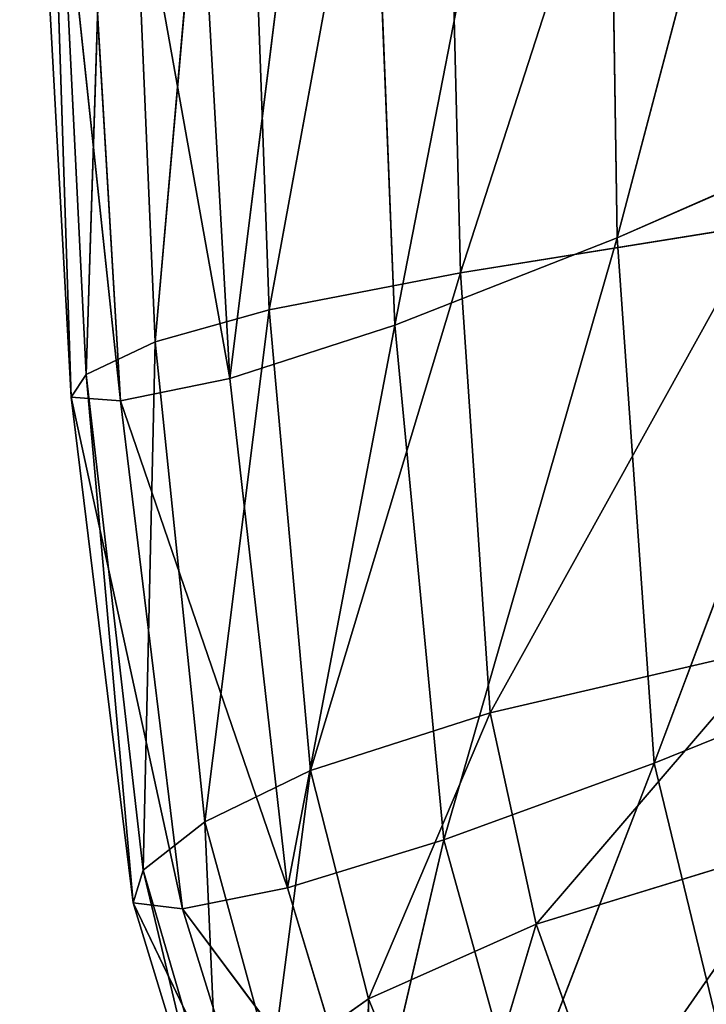
# Model space of a CAD drawing. Extents: x -0.23 to 0.23, y -0.273 to 0.342.
# Drawn here: x -0.226 to -0.222, y -0.265 to -0.258 of the extents above; entities that cross this region are included whole.
import ezdxf

# ---------------------------------------------------------------- set-up
doc = ezdxf.new("R2010")
doc.units = 0
doc.header["$LTSCALE"] = 0.0254
doc.layers.get('0').update_dxf_attribs({"color": 13, "linetype": 'CONTINUOUS'})

# ---------------------------------------------------------------- blocks, each defined once
blk = doc.blocks.new('DEFAULT')
at = {"color": 0}
for p, q in [((-0.2225849, -0.2598731, 0.417063), (-0.2206894, -0.2526846, 0.4230495)), ((-0.2225849, -0.2598731, 0.417063), (-0.2206894, -0.2526846, 0.4230495)), ((-0.2240147, -0.260434, 0.4118349), (-0.2226812, -0.2535865, 0.4176916)), ((-0.2240147, -0.260434, 0.4118349), (-0.2226812, -0.2535865, 0.4176916)), ((-0.2226812, -0.2535865, 0.4176916), (-0.2225849, -0.2598731, 0.417063)), ((-0.2226812, -0.2535865, 0.4176916), (-0.2225849, -0.2598731, 0.417063)), ((-0.2216851, -0.2541908, 0.3698443), (-0.223593, -0.2600964, 0.3733009)), ((-0.2216851, -0.2541908, 0.3698443), (-0.223593, -0.2600964, 0.3733009)), ((-0.2250767, -0.2607776, 0.4063069), (-0.2242629, -0.2542409, 0.4121221)), ((-0.2250767, -0.2607776, 0.4063069), (-0.2242629, -0.2542409, 0.4121221)), ((-0.2242629, -0.2542409, 0.4121221), (-0.2240147, -0.260434, 0.4118349)), ((-0.2242629, -0.2542409, 0.4121221), (-0.2240147, -0.260434, 0.4118349)), ((-0.2237336, -0.2543979, 0.3732736), (-0.2248221, -0.260336, 0.3774808)), ((-0.2237336, -0.2543979, 0.3732736), (-0.2248221, -0.260336, 0.3774808)), ((-0.2237336, -0.2543979, 0.3732736), (-0.223593, -0.2600964, 0.3733009)), ((-0.2237336, -0.2543979, 0.3732736), (-0.223593, -0.2600964, 0.3733009)), ((-0.2250303, -0.2545355, 0.3774601), (-0.2255553, -0.260542, 0.3824404)), ((-0.2250303, -0.2545355, 0.3774601), (-0.2255553, -0.260542, 0.3824404)), ((-0.2248221, -0.260336, 0.3774808), (-0.2250303, -0.2545355, 0.3774601)), ((-0.2248221, -0.260336, 0.3774808), (-0.2250303, -0.2545355, 0.3774601)), ((-0.2258068, -0.2546455, 0.3824117), (-0.2260003, -0.2607508, 0.3881733)), ((-0.2258068, -0.2546455, 0.3824117), (-0.2260003, -0.2607508, 0.3881733)), ((-0.2255553, -0.260542, 0.3824404), (-0.2258068, -0.2546455, 0.3824117)), ((-0.2255553, -0.260542, 0.3824404), (-0.2258068, -0.2546455, 0.3824117)), ((-0.2254201, -0.254655, 0.4063408), (-0.2250767, -0.2607776, 0.4063069)), ((-0.2254201, -0.254655, 0.4063408), (-0.2250767, -0.2607776, 0.4063069)), ((-0.2260003, -0.2607508, 0.3881733), (-0.2262946, -0.2547696, 0.3881365)), ((-0.2262946, -0.2547696, 0.3881365), (-0.2260953, -0.260898, 0.3942888)), ((-0.2262946, -0.2547696, 0.3881365), (-0.2260953, -0.260898, 0.3942888)), ((-0.2260003, -0.2607508, 0.3881733), (-0.2262946, -0.2547696, 0.3881365)), ((-0.2257788, -0.2609197, 0.4003957), (-0.2261387, -0.2548361, 0.4003474)), ((-0.2261387, -0.2548361, 0.4003474), (-0.2250767, -0.2607776, 0.4063069)), ((-0.2261387, -0.2548361, 0.4003474), (-0.2250767, -0.2607776, 0.4063069)), ((-0.2257788, -0.2609197, 0.4003957), (-0.2261387, -0.2548361, 0.4003474)), ((-0.2260953, -0.260898, 0.3942888), (-0.2264273, -0.2548519, 0.394245)), ((-0.2264273, -0.2548519, 0.394245), (-0.2257788, -0.2609197, 0.4003957)), ((-0.2264273, -0.2548519, 0.394245), (-0.2257788, -0.2609197, 0.4003957)), ((-0.2260953, -0.260898, 0.3942888), (-0.2264273, -0.2548519, 0.394245)), ((-0.2225849, -0.2598731, 0.417063), (-0.2207791, -0.2590795, 0.4220749)), ((-0.2225849, -0.2598731, 0.417063), (-0.2207791, -0.2590795, 0.4220749)), ((-0.2207791, -0.2590795, 0.4220749), (-0.2223476, -0.2632515, 0.4166848)), ((-0.2207791, -0.2590795, 0.4220749), (-0.2223476, -0.2632515, 0.4166848)), ((-0.223593, -0.2600964, 0.3733009), (-0.2216608, -0.2597869, 0.369907)), ((-0.223593, -0.2600964, 0.3733009), (-0.2216608, -0.2597869, 0.369907)), ((-0.2234017, -0.2629282, 0.3733517), (-0.2216608, -0.2597869, 0.369907)), ((-0.2234017, -0.2629282, 0.3733517), (-0.2216608, -0.2597869, 0.369907)), ((-0.2225849, -0.2598731, 0.417063), (-0.2240147, -0.260434, 0.4118349)), ((-0.2225849, -0.2598731, 0.417063), (-0.2240147, -0.260434, 0.4118349)), ((-0.2236994, -0.263745, 0.4116713), (-0.2225849, -0.2598731, 0.417063)), ((-0.2236994, -0.263745, 0.4116713), (-0.2225849, -0.2598731, 0.417063)), ((-0.2225849, -0.2598731, 0.417063), (-0.2223476, -0.2632515, 0.4166848)), ((-0.2225849, -0.2598731, 0.417063), (-0.2223476, -0.2632515, 0.4166848)), ((-0.223593, -0.2600964, 0.3733009), (-0.2248221, -0.260336, 0.3774808)), ((-0.223593, -0.2600964, 0.3733009), (-0.2248221, -0.260336, 0.3774808)), ((-0.2245577, -0.263298, 0.3775288), (-0.223593, -0.2600964, 0.3733009)), ((-0.2245577, -0.263298, 0.3775288), (-0.223593, -0.2600964, 0.3733009)), ((-0.2234017, -0.2629282, 0.3733517), (-0.223593, -0.2600964, 0.3733009)), ((-0.2234017, -0.2629282, 0.3733517), (-0.223593, -0.2600964, 0.3733009)), ((-0.2248221, -0.260336, 0.3774808), (-0.2255553, -0.260542, 0.3824404)), ((-0.2248221, -0.260336, 0.3774808), (-0.2255553, -0.260542, 0.3824404)), ((-0.2252371, -0.2636295, 0.3824978), (-0.2248221, -0.260336, 0.3774808)), ((-0.2252371, -0.2636295, 0.3824978), (-0.2248221, -0.260336, 0.3774808)), ((-0.2248221, -0.260336, 0.3774808), (-0.2245577, -0.263298, 0.3775288)), ((-0.2248221, -0.260336, 0.3774808), (-0.2245577, -0.263298, 0.3775288)), ((-0.2240147, -0.260434, 0.4118349), (-0.2250767, -0.2607776, 0.4063069)), ((-0.2240147, -0.260434, 0.4118349), (-0.2250767, -0.2607776, 0.4063069)), ((-0.2247048, -0.2640528, 0.4062958), (-0.2240147, -0.260434, 0.4118349)), ((-0.2247048, -0.2640528, 0.4062958), (-0.2240147, -0.260434, 0.4118349)), ((-0.2240147, -0.260434, 0.4118349), (-0.2236994, -0.263745, 0.4116713)), ((-0.2240147, -0.260434, 0.4118349), (-0.2236994, -0.263745, 0.4116713)), ((-0.2255553, -0.260542, 0.3824404), (-0.2260003, -0.2607508, 0.3881733)), ((-0.2255553, -0.260542, 0.3824404), (-0.2260003, -0.2607508, 0.3881733)), ((-0.225634, -0.2639394, 0.3882298), (-0.2255553, -0.260542, 0.3824404)), ((-0.225634, -0.2639394, 0.3882298), (-0.2255553, -0.260542, 0.3824404)), ((-0.2252371, -0.2636295, 0.3824978), (-0.2255553, -0.260542, 0.3824404)), ((-0.2252371, -0.2636295, 0.3824978), (-0.2255553, -0.260542, 0.3824404)), ((-0.2260003, -0.2607508, 0.3881733), (-0.2260953, -0.260898, 0.3942888)), ((-0.2260003, -0.2607508, 0.3881733), (-0.2260953, -0.260898, 0.3942888)), ((-0.2260003, -0.2607508, 0.3881733), (-0.225634, -0.2639394, 0.3882298)), ((-0.2256983, -0.2641513, 0.394339), (-0.2260003, -0.2607508, 0.3881733)), ((-0.2256983, -0.2641513, 0.394339), (-0.2260003, -0.2607508, 0.3881733)), ((-0.2260003, -0.2607508, 0.3881733), (-0.225634, -0.2639394, 0.3882298)), ((-0.2250767, -0.2607776, 0.4063069), (-0.2257788, -0.2609197, 0.4003957)), ((-0.2250767, -0.2607776, 0.4063069), (-0.2257788, -0.2609197, 0.4003957)), ((-0.2247048, -0.2640528, 0.4062958), (-0.2250767, -0.2607776, 0.4063069)), ((-0.2247048, -0.2640528, 0.4062958), (-0.2250767, -0.2607776, 0.4063069)), ((-0.2260953, -0.260898, 0.3942888), (-0.2256983, -0.2641513, 0.394339)), ((-0.2253798, -0.2641887, 0.4004397), (-0.2260953, -0.260898, 0.3942888)), ((-0.2257788, -0.2609197, 0.4003957), (-0.2260953, -0.260898, 0.3942888)), ((-0.2253798, -0.2641887, 0.4004397), (-0.2260953, -0.260898, 0.3942888)), ((-0.2260953, -0.260898, 0.3942888), (-0.2256983, -0.2641513, 0.394339)), ((-0.2257788, -0.2609197, 0.4003957), (-0.2260953, -0.260898, 0.3942888)), ((-0.2257788, -0.2609197, 0.4003957), (-0.2253798, -0.2641887, 0.4004397)), ((-0.2247048, -0.2640528, 0.4062958), (-0.2257788, -0.2609197, 0.4003957)), ((-0.2247048, -0.2640528, 0.4062958), (-0.2257788, -0.2609197, 0.4003957)), ((-0.2257788, -0.2609197, 0.4003957), (-0.2253798, -0.2641887, 0.4004397)), ((-0.2215749, -0.2625034, 0.3699952), (-0.2234017, -0.2629282, 0.3733517)), ((-0.2215749, -0.2625034, 0.3699952), (-0.2234017, -0.2629282, 0.3733517)), ((-0.2231051, -0.2642876, 0.3734234), (-0.2215749, -0.2625034, 0.3699952)), ((-0.2231051, -0.2642876, 0.3734234), (-0.2215749, -0.2625034, 0.3699952)), ((-0.2223476, -0.2632515, 0.4166848), (-0.2206335, -0.2625581, 0.4214548)), ((-0.2223476, -0.2632515, 0.4166848), (-0.2206335, -0.2625581, 0.4214548)), ((-0.2234017, -0.2629282, 0.3733517), (-0.2245577, -0.263298, 0.3775288)), ((-0.2234017, -0.2629282, 0.3733517), (-0.2245577, -0.263298, 0.3775288)), ((-0.2241836, -0.2647685, 0.3775915), (-0.2234017, -0.2629282, 0.3733517)), ((-0.2241836, -0.2647685, 0.3775915), (-0.2234017, -0.2629282, 0.3733517)), ((-0.2231051, -0.2642876, 0.3734234), (-0.2234017, -0.2629282, 0.3733517)), ((-0.2231051, -0.2642876, 0.3734234), (-0.2234017, -0.2629282, 0.3733517)), ((-0.2223476, -0.2632515, 0.4166848), (-0.2236994, -0.263745, 0.4116713)), ((-0.2223476, -0.2632515, 0.4166848), (-0.2236994, -0.263745, 0.4116713)), ((-0.2232133, -0.2655006, 0.4115518), (-0.2223476, -0.2632515, 0.4166848)), ((-0.2232133, -0.2655006, 0.4115518), (-0.2223476, -0.2632515, 0.4166848)), ((-0.2223476, -0.2632515, 0.4166848), (-0.2219141, -0.2650425, 0.4164236)), ((-0.2223476, -0.2632515, 0.4166848), (-0.2219141, -0.2650425, 0.4164236)), ((-0.2245577, -0.263298, 0.3775288), (-0.2252371, -0.2636295, 0.3824978)), ((-0.2245577, -0.263298, 0.3775288), (-0.2252371, -0.2636295, 0.3824978)), ((-0.2248054, -0.2652066, 0.3825666), (-0.2245577, -0.263298, 0.3775288)), ((-0.2248054, -0.2652066, 0.3825666), (-0.2245577, -0.263298, 0.3775288)), ((-0.2241836, -0.2647685, 0.3775915), (-0.2245577, -0.263298, 0.3775288)), ((-0.2241836, -0.2647685, 0.3775915), (-0.2245577, -0.263298, 0.3775288)), ((-0.2252371, -0.2636295, 0.3824978), (-0.225634, -0.2639394, 0.3882298)), ((-0.2252371, -0.2636295, 0.3824978), (-0.225634, -0.2639394, 0.3882298)), ((-0.2248054, -0.2652066, 0.3825666), (-0.2252371, -0.2636295, 0.3824978)), ((-0.2248054, -0.2652066, 0.3825666), (-0.2252371, -0.2636295, 0.3824978)), ((-0.2251478, -0.265604, 0.3882895), (-0.2252371, -0.2636295, 0.3824978)), ((-0.2251478, -0.265604, 0.3882895), (-0.2252371, -0.2636295, 0.3824978)), ((-0.2247048, -0.2640528, 0.4062958), (-0.2236994, -0.263745, 0.4116713)), ((-0.2247048, -0.2640528, 0.4062958), (-0.2236994, -0.263745, 0.4116713)), ((-0.2241787, -0.2657973, 0.4062766), (-0.2236994, -0.263745, 0.4116713)), ((-0.2241787, -0.2657973, 0.4062766), (-0.2236994, -0.263745, 0.4116713)), ((-0.2236994, -0.263745, 0.4116713), (-0.2232133, -0.2655006, 0.4115518)), ((-0.2236994, -0.263745, 0.4116713), (-0.2232133, -0.2655006, 0.4115518)), ((-0.2231051, -0.2642876, 0.3734234), (-0.2213925, -0.2637616, 0.3701214)), ((-0.2231051, -0.2642876, 0.3734234), (-0.2213925, -0.2637616, 0.3701214)), ((-0.2226483, -0.265569, 0.3735133), (-0.2213925, -0.2637616, 0.3701214)), ((-0.2226483, -0.265569, 0.3735133), (-0.2213925, -0.2637616, 0.3701214)), ((-0.225634, -0.2639394, 0.3882298), (-0.2256983, -0.2641513, 0.394339)), ((-0.225634, -0.2639394, 0.3882298), (-0.2256983, -0.2641513, 0.394339)), ((-0.2251478, -0.265604, 0.3882895), (-0.225634, -0.2639394, 0.3882298)), ((-0.2251478, -0.265604, 0.3882895), (-0.225634, -0.2639394, 0.3882298)), ((-0.2251724, -0.2658741, 0.3943818), (-0.225634, -0.2639394, 0.3882298)), ((-0.2251724, -0.2658741, 0.3943818), (-0.225634, -0.2639394, 0.3882298)), ((-0.2253798, -0.2641887, 0.4004397), (-0.2247048, -0.2640528, 0.4062958)), ((-0.2253798, -0.2641887, 0.4004397), (-0.2247048, -0.2640528, 0.4062958)), ((-0.2241787, -0.2657973, 0.4062766), (-0.2247048, -0.2640528, 0.4062958)), ((-0.2241787, -0.2657973, 0.4062766), (-0.2247048, -0.2640528, 0.4062958)), ((-0.2256983, -0.2641513, 0.394339), (-0.2253798, -0.2641887, 0.4004397)), ((-0.2256983, -0.2641513, 0.394339), (-0.2251724, -0.2658741, 0.3943818)), ((-0.2248405, -0.2659302, 0.4004654), (-0.2256983, -0.2641513, 0.394339)), ((-0.2256983, -0.2641513, 0.394339), (-0.2253798, -0.2641887, 0.4004397)), ((-0.2248405, -0.2659302, 0.4004654), (-0.2256983, -0.2641513, 0.394339)), ((-0.2256983, -0.2641513, 0.394339), (-0.2251724, -0.2658741, 0.3943818)), ((-0.2248405, -0.2659302, 0.4004654), (-0.2253798, -0.2641887, 0.4004397)), ((-0.2248405, -0.2659302, 0.4004654), (-0.2253798, -0.2641887, 0.4004397)), ((-0.2241787, -0.2657973, 0.4062766), (-0.2253798, -0.2641887, 0.4004397)), ((-0.2241787, -0.2657973, 0.4062766), (-0.2253798, -0.2641887, 0.4004397)), ((-0.2241836, -0.2647685, 0.3775915), (-0.2231051, -0.2642876, 0.3734234)), ((-0.2241836, -0.2647685, 0.3775915), (-0.2231051, -0.2642876, 0.3734234)), ((-0.2231051, -0.2642876, 0.3734234), (-0.2236457, -0.2660948, 0.3776564)), ((-0.2231051, -0.2642876, 0.3734234), (-0.2236457, -0.2660948, 0.3776564)), ((-0.2231051, -0.2642876, 0.3734234), (-0.2226483, -0.265569, 0.3735133)), ((-0.2231051, -0.2642876, 0.3734234), (-0.2226483, -0.265569, 0.3735133)), ((-0.2248054, -0.2652066, 0.3825666), (-0.2241836, -0.2647685, 0.3775915)), ((-0.2248054, -0.2652066, 0.3825666), (-0.2241836, -0.2647685, 0.3775915)), ((-0.2241836, -0.2647685, 0.3775915), (-0.2242134, -0.2665721, 0.3826298)), ((-0.2241836, -0.2647685, 0.3775915), (-0.2242134, -0.2665721, 0.3826298)), ((-0.2241836, -0.2647685, 0.3775915), (-0.2236457, -0.2660948, 0.3776564)), ((-0.2241836, -0.2647685, 0.3775915), (-0.2236457, -0.2660948, 0.3776564))]:
    blk.add_line(p, q, dxfattribs=at)
at = {"color": 252}
mesh = blk.add_polyface(dxfattribs=at)
corners = [(-0.2206894, -0.2526846, 0.4230495), (-0.2226812, -0.2535865, 0.4176916), (-0.2225849, -0.2598731, 0.417063)]
mesh.append_faces([[corners[k] for k in face] for face in [(0, 1, 2)]], dxfattribs={"color": 252})
mesh = blk.add_polyface(dxfattribs=at)
corners = [(-0.2206894, -0.2526846, 0.4230495), (-0.2225849, -0.2598731, 0.417063), (-0.2207791, -0.2590795, 0.4220749)]
mesh.append_faces([[corners[k] for k in face] for face in [(0, 1, 2)]], dxfattribs={"color": 252})
mesh = blk.add_polyface(dxfattribs=at)
corners = [(-0.2226812, -0.2535865, 0.4176916), (-0.2242629, -0.2542409, 0.4121221), (-0.2240147, -0.260434, 0.4118349)]
mesh.append_faces([[corners[k] for k in face] for face in [(0, 1, 2)]], dxfattribs={"color": 252})
mesh = blk.add_polyface(dxfattribs=at)
corners = [(-0.2226812, -0.2535865, 0.4176916), (-0.2240147, -0.260434, 0.4118349), (-0.2225849, -0.2598731, 0.417063)]
mesh.append_faces([[corners[k] for k in face] for face in [(0, 1, 2)]], dxfattribs={"color": 252})
mesh = blk.add_polyface(dxfattribs=at)
corners = [(-0.2216851, -0.2541908, 0.3698443), (-0.223593, -0.2600964, 0.3733009), (-0.2237336, -0.2543979, 0.3732736)]
mesh.append_faces([[corners[k] for k in face] for face in [(0, 1, 2)]], dxfattribs={"color": 252})
mesh = blk.add_polyface(dxfattribs=at)
corners = [(-0.2216851, -0.2541908, 0.3698443), (-0.2216608, -0.2597869, 0.369907), (-0.223593, -0.2600964, 0.3733009)]
mesh.append_faces([[corners[k] for k in face] for face in [(0, 1, 2)]], dxfattribs={"color": 252})
mesh = blk.add_polyface(dxfattribs=at)
corners = [(-0.2242629, -0.2542409, 0.4121221), (-0.2254201, -0.254655, 0.4063408), (-0.2250767, -0.2607776, 0.4063069)]
mesh.append_faces([[corners[k] for k in face] for face in [(0, 1, 2)]], dxfattribs={"color": 252})
mesh = blk.add_polyface(dxfattribs=at)
corners = [(-0.2242629, -0.2542409, 0.4121221), (-0.2250767, -0.2607776, 0.4063069), (-0.2240147, -0.260434, 0.4118349)]
mesh.append_faces([[corners[k] for k in face] for face in [(0, 1, 2)]], dxfattribs={"color": 252})
mesh = blk.add_polyface(dxfattribs=at)
corners = [(-0.2237336, -0.2543979, 0.3732736), (-0.2248221, -0.260336, 0.3774808), (-0.2250303, -0.2545355, 0.3774601)]
mesh.append_faces([[corners[k] for k in face] for face in [(0, 1, 2)]], dxfattribs={"color": 252})
mesh = blk.add_polyface(dxfattribs=at)
corners = [(-0.2237336, -0.2543979, 0.3732736), (-0.223593, -0.2600964, 0.3733009), (-0.2248221, -0.260336, 0.3774808)]
mesh.append_faces([[corners[k] for k in face] for face in [(0, 1, 2)]], dxfattribs={"color": 252})
mesh = blk.add_polyface(dxfattribs=at)
corners = [(-0.2250303, -0.2545355, 0.3774601), (-0.2255553, -0.260542, 0.3824404), (-0.2258068, -0.2546455, 0.3824117)]
mesh.append_faces([[corners[k] for k in face] for face in [(0, 1, 2)]], dxfattribs={"color": 252})
mesh = blk.add_polyface(dxfattribs=at)
corners = [(-0.2250303, -0.2545355, 0.3774601), (-0.2248221, -0.260336, 0.3774808), (-0.2255553, -0.260542, 0.3824404)]
mesh.append_faces([[corners[k] for k in face] for face in [(0, 1, 2)]], dxfattribs={"color": 252})
mesh = blk.add_polyface(dxfattribs=at)
corners = [(-0.2258068, -0.2546455, 0.3824117), (-0.2260003, -0.2607508, 0.3881733), (-0.2262946, -0.2547696, 0.3881365)]
mesh.append_faces([[corners[k] for k in face] for face in [(0, 1, 2)]], dxfattribs={"color": 252})
mesh = blk.add_polyface(dxfattribs=at)
corners = [(-0.2258068, -0.2546455, 0.3824117), (-0.2255553, -0.260542, 0.3824404), (-0.2260003, -0.2607508, 0.3881733)]
mesh.append_faces([[corners[k] for k in face] for face in [(0, 1, 2)]], dxfattribs={"color": 252})
mesh = blk.add_polyface(dxfattribs=at)
corners = [(-0.2254201, -0.254655, 0.4063408), (-0.2261387, -0.2548361, 0.4003474), (-0.2250767, -0.2607776, 0.4063069)]
mesh.append_faces([[corners[k] for k in face] for face in [(0, 1, 2)]], dxfattribs={"color": 252})
mesh = blk.add_polyface(dxfattribs=at)
corners = [(-0.2262946, -0.2547696, 0.3881365), (-0.2260953, -0.260898, 0.3942888), (-0.2264273, -0.2548519, 0.394245)]
mesh.append_faces([[corners[k] for k in face] for face in [(0, 1, 2)]], dxfattribs={"color": 252})
mesh = blk.add_polyface(dxfattribs=at)
corners = [(-0.2262946, -0.2547696, 0.3881365), (-0.2260003, -0.2607508, 0.3881733), (-0.2260953, -0.260898, 0.3942888)]
mesh.append_faces([[corners[k] for k in face] for face in [(0, 1, 2)]], dxfattribs={"color": 252})
mesh = blk.add_polyface(dxfattribs=at)
corners = [(-0.2261387, -0.2548361, 0.4003474), (-0.2264273, -0.2548519, 0.394245), (-0.2257788, -0.2609197, 0.4003957)]
mesh.append_faces([[corners[k] for k in face] for face in [(0, 1, 2)]], dxfattribs={"color": 252})
mesh = blk.add_polyface(dxfattribs=at)
corners = [(-0.2261387, -0.2548361, 0.4003474), (-0.2257788, -0.2609197, 0.4003957), (-0.2250767, -0.2607776, 0.4063069)]
mesh.append_faces([[corners[k] for k in face] for face in [(0, 1, 2)]], dxfattribs={"color": 252})
mesh = blk.add_polyface(dxfattribs=at)
corners = [(-0.2264273, -0.2548519, 0.394245), (-0.2260953, -0.260898, 0.3942888), (-0.2257788, -0.2609197, 0.4003957)]
mesh.append_faces([[corners[k] for k in face] for face in [(0, 1, 2)]], dxfattribs={"color": 252})
mesh = blk.add_polyface(dxfattribs=at)
corners = [(-0.2207791, -0.2590795, 0.4220749), (-0.2225849, -0.2598731, 0.417063), (-0.2223476, -0.2632515, 0.4166848)]
mesh.append_faces([[corners[k] for k in face] for face in [(0, 1, 2)]], dxfattribs={"color": 252})
mesh = blk.add_polyface(dxfattribs=at)
corners = [(-0.2207791, -0.2590795, 0.4220749), (-0.2223476, -0.2632515, 0.4166848), (-0.2206335, -0.2625581, 0.4214548)]
mesh.append_faces([[corners[k] for k in face] for face in [(0, 1, 2)]], dxfattribs={"color": 252})
mesh = blk.add_polyface(dxfattribs=at)
corners = [(-0.2216608, -0.2597869, 0.369907), (-0.2234017, -0.2629282, 0.3733517), (-0.223593, -0.2600964, 0.3733009)]
mesh.append_faces([[corners[k] for k in face] for face in [(0, 1, 2)]], dxfattribs={"color": 252})
mesh = blk.add_polyface(dxfattribs=at)
corners = [(-0.2216608, -0.2597869, 0.369907), (-0.2215749, -0.2625034, 0.3699952), (-0.2234017, -0.2629282, 0.3733517)]
mesh.append_faces([[corners[k] for k in face] for face in [(0, 1, 2)]], dxfattribs={"color": 252})
mesh = blk.add_polyface(dxfattribs=at)
corners = [(-0.2225849, -0.2598731, 0.417063), (-0.2240147, -0.260434, 0.4118349), (-0.2236994, -0.263745, 0.4116713)]
mesh.append_faces([[corners[k] for k in face] for face in [(0, 1, 2)]], dxfattribs={"color": 252})
mesh = blk.add_polyface(dxfattribs=at)
corners = [(-0.2225849, -0.2598731, 0.417063), (-0.2236994, -0.263745, 0.4116713), (-0.2223476, -0.2632515, 0.4166848)]
mesh.append_faces([[corners[k] for k in face] for face in [(0, 1, 2)]], dxfattribs={"color": 252})
mesh = blk.add_polyface(dxfattribs=at)
corners = [(-0.223593, -0.2600964, 0.3733009), (-0.2245577, -0.263298, 0.3775288), (-0.2248221, -0.260336, 0.3774808)]
mesh.append_faces([[corners[k] for k in face] for face in [(0, 1, 2)]], dxfattribs={"color": 252})
mesh = blk.add_polyface(dxfattribs=at)
corners = [(-0.223593, -0.2600964, 0.3733009), (-0.2234017, -0.2629282, 0.3733517), (-0.2245577, -0.263298, 0.3775288)]
mesh.append_faces([[corners[k] for k in face] for face in [(0, 1, 2)]], dxfattribs={"color": 252})
mesh = blk.add_polyface(dxfattribs=at)
corners = [(-0.2248221, -0.260336, 0.3774808), (-0.2252371, -0.2636295, 0.3824978), (-0.2255553, -0.260542, 0.3824404)]
mesh.append_faces([[corners[k] for k in face] for face in [(0, 1, 2)]], dxfattribs={"color": 252})
mesh = blk.add_polyface(dxfattribs=at)
corners = [(-0.2248221, -0.260336, 0.3774808), (-0.2245577, -0.263298, 0.3775288), (-0.2252371, -0.2636295, 0.3824978)]
mesh.append_faces([[corners[k] for k in face] for face in [(0, 1, 2)]], dxfattribs={"color": 252})
mesh = blk.add_polyface(dxfattribs=at)
corners = [(-0.2240147, -0.260434, 0.4118349), (-0.2250767, -0.2607776, 0.4063069), (-0.2247048, -0.2640528, 0.4062958)]
mesh.append_faces([[corners[k] for k in face] for face in [(0, 1, 2)]], dxfattribs={"color": 252})
mesh = blk.add_polyface(dxfattribs=at)
corners = [(-0.2240147, -0.260434, 0.4118349), (-0.2247048, -0.2640528, 0.4062958), (-0.2236994, -0.263745, 0.4116713)]
mesh.append_faces([[corners[k] for k in face] for face in [(0, 1, 2)]], dxfattribs={"color": 252})
mesh = blk.add_polyface(dxfattribs=at)
corners = [(-0.2255553, -0.260542, 0.3824404), (-0.225634, -0.2639394, 0.3882298), (-0.2260003, -0.2607508, 0.3881733)]
mesh.append_faces([[corners[k] for k in face] for face in [(0, 1, 2)]], dxfattribs={"color": 252})
mesh = blk.add_polyface(dxfattribs=at)
corners = [(-0.2255553, -0.260542, 0.3824404), (-0.2252371, -0.2636295, 0.3824978), (-0.225634, -0.2639394, 0.3882298)]
mesh.append_faces([[corners[k] for k in face] for face in [(0, 1, 2)]], dxfattribs={"color": 252})
mesh = blk.add_polyface(dxfattribs=at)
corners = [(-0.2260003, -0.2607508, 0.3881733), (-0.2256983, -0.2641513, 0.394339), (-0.2260953, -0.260898, 0.3942888)]
mesh.append_faces([[corners[k] for k in face] for face in [(0, 1, 2)]], dxfattribs={"color": 252})
mesh = blk.add_polyface(dxfattribs=at)
corners = [(-0.2260003, -0.2607508, 0.3881733), (-0.225634, -0.2639394, 0.3882298), (-0.2256983, -0.2641513, 0.394339)]
mesh.append_faces([[corners[k] for k in face] for face in [(0, 1, 2)]], dxfattribs={"color": 252})
mesh = blk.add_polyface(dxfattribs=at)
corners = [(-0.2250767, -0.2607776, 0.4063069), (-0.2257788, -0.2609197, 0.4003957), (-0.2247048, -0.2640528, 0.4062958)]
mesh.append_faces([[corners[k] for k in face] for face in [(0, 1, 2)]], dxfattribs={"color": 252})
mesh = blk.add_polyface(dxfattribs=at)
corners = [(-0.2260953, -0.260898, 0.3942888), (-0.2256983, -0.2641513, 0.394339), (-0.2253798, -0.2641887, 0.4004397)]
mesh.append_faces([[corners[k] for k in face] for face in [(0, 1, 2)]], dxfattribs={"color": 252})
mesh = blk.add_polyface(dxfattribs=at)
corners = [(-0.2260953, -0.260898, 0.3942888), (-0.2253798, -0.2641887, 0.4004397), (-0.2257788, -0.2609197, 0.4003957)]
mesh.append_faces([[corners[k] for k in face] for face in [(0, 1, 2)]], dxfattribs={"color": 252})
mesh = blk.add_polyface(dxfattribs=at)
corners = [(-0.2257788, -0.2609197, 0.4003957), (-0.2253798, -0.2641887, 0.4004397), (-0.2247048, -0.2640528, 0.4062958)]
mesh.append_faces([[corners[k] for k in face] for face in [(0, 1, 2)]], dxfattribs={"color": 252})
mesh = blk.add_polyface(dxfattribs=at)
corners = [(-0.2215749, -0.2625034, 0.3699952), (-0.2231051, -0.2642876, 0.3734234), (-0.2234017, -0.2629282, 0.3733517)]
mesh.append_faces([[corners[k] for k in face] for face in [(0, 1, 2)]], dxfattribs={"color": 252})
mesh = blk.add_polyface(dxfattribs=at)
corners = [(-0.2215749, -0.2625034, 0.3699952), (-0.2213925, -0.2637616, 0.3701214), (-0.2231051, -0.2642876, 0.3734234)]
mesh.append_faces([[corners[k] for k in face] for face in [(0, 1, 2)]], dxfattribs={"color": 252})
mesh = blk.add_polyface(dxfattribs=at)
corners = [(-0.2206335, -0.2625581, 0.4214548), (-0.2223476, -0.2632515, 0.4166848), (-0.2219141, -0.2650425, 0.4164236)]
mesh.append_faces([[corners[k] for k in face] for face in [(0, 1, 2)]], dxfattribs={"color": 252})
mesh = blk.add_polyface(dxfattribs=at)
corners = [(-0.2234017, -0.2629282, 0.3733517), (-0.2241836, -0.2647685, 0.3775915), (-0.2245577, -0.263298, 0.3775288)]
mesh.append_faces([[corners[k] for k in face] for face in [(0, 1, 2)]], dxfattribs={"color": 252})
mesh = blk.add_polyface(dxfattribs=at)
corners = [(-0.2234017, -0.2629282, 0.3733517), (-0.2231051, -0.2642876, 0.3734234), (-0.2241836, -0.2647685, 0.3775915)]
mesh.append_faces([[corners[k] for k in face] for face in [(0, 1, 2)]], dxfattribs={"color": 252})
mesh = blk.add_polyface(dxfattribs=at)
corners = [(-0.2223476, -0.2632515, 0.4166848), (-0.2236994, -0.263745, 0.4116713), (-0.2232133, -0.2655006, 0.4115518)]
mesh.append_faces([[corners[k] for k in face] for face in [(0, 1, 2)]], dxfattribs={"color": 252})
mesh = blk.add_polyface(dxfattribs=at)
corners = [(-0.2223476, -0.2632515, 0.4166848), (-0.2232133, -0.2655006, 0.4115518), (-0.2219141, -0.2650425, 0.4164236)]
mesh.append_faces([[corners[k] for k in face] for face in [(0, 1, 2)]], dxfattribs={"color": 252})
mesh = blk.add_polyface(dxfattribs=at)
corners = [(-0.2245577, -0.263298, 0.3775288), (-0.2248054, -0.2652066, 0.3825666), (-0.2252371, -0.2636295, 0.3824978)]
mesh.append_faces([[corners[k] for k in face] for face in [(0, 1, 2)]], dxfattribs={"color": 252})
mesh = blk.add_polyface(dxfattribs=at)
corners = [(-0.2245577, -0.263298, 0.3775288), (-0.2241836, -0.2647685, 0.3775915), (-0.2248054, -0.2652066, 0.3825666)]
mesh.append_faces([[corners[k] for k in face] for face in [(0, 1, 2)]], dxfattribs={"color": 252})
mesh = blk.add_polyface(dxfattribs=at)
corners = [(-0.2252371, -0.2636295, 0.3824978), (-0.2251478, -0.265604, 0.3882895), (-0.225634, -0.2639394, 0.3882298)]
mesh.append_faces([[corners[k] for k in face] for face in [(0, 1, 2)]], dxfattribs={"color": 252})
mesh = blk.add_polyface(dxfattribs=at)
corners = [(-0.2252371, -0.2636295, 0.3824978), (-0.2248054, -0.2652066, 0.3825666), (-0.2251478, -0.265604, 0.3882895)]
mesh.append_faces([[corners[k] for k in face] for face in [(0, 1, 2)]], dxfattribs={"color": 252})
mesh = blk.add_polyface(dxfattribs=at)
corners = [(-0.2236994, -0.263745, 0.4116713), (-0.2247048, -0.2640528, 0.4062958), (-0.2241787, -0.2657973, 0.4062766)]
mesh.append_faces([[corners[k] for k in face] for face in [(0, 1, 2)]], dxfattribs={"color": 252})
mesh = blk.add_polyface(dxfattribs=at)
corners = [(-0.2236994, -0.263745, 0.4116713), (-0.2241787, -0.2657973, 0.4062766), (-0.2232133, -0.2655006, 0.4115518)]
mesh.append_faces([[corners[k] for k in face] for face in [(0, 1, 2)]], dxfattribs={"color": 252})
mesh = blk.add_polyface(dxfattribs=at)
corners = [(-0.2213925, -0.2637616, 0.3701214), (-0.2226483, -0.265569, 0.3735133), (-0.2231051, -0.2642876, 0.3734234)]
mesh.append_faces([[corners[k] for k in face] for face in [(0, 1, 2)]], dxfattribs={"color": 252})
mesh = blk.add_polyface(dxfattribs=at)
corners = [(-0.2213925, -0.2637616, 0.3701214), (-0.2210787, -0.2649827, 0.370298), (-0.2226483, -0.265569, 0.3735133)]
mesh.append_faces([[corners[k] for k in face] for face in [(0, 1, 2)]], dxfattribs={"color": 252})
mesh = blk.add_polyface(dxfattribs=at)
corners = [(-0.225634, -0.2639394, 0.3882298), (-0.2251724, -0.2658741, 0.3943818), (-0.2256983, -0.2641513, 0.394339)]
mesh.append_faces([[corners[k] for k in face] for face in [(0, 1, 2)]], dxfattribs={"color": 252})
mesh = blk.add_polyface(dxfattribs=at)
corners = [(-0.225634, -0.2639394, 0.3882298), (-0.2251478, -0.265604, 0.3882895), (-0.2251724, -0.2658741, 0.3943818)]
mesh.append_faces([[corners[k] for k in face] for face in [(0, 1, 2)]], dxfattribs={"color": 252})
mesh = blk.add_polyface(dxfattribs=at)
corners = [(-0.2247048, -0.2640528, 0.4062958), (-0.2253798, -0.2641887, 0.4004397), (-0.2241787, -0.2657973, 0.4062766)]
mesh.append_faces([[corners[k] for k in face] for face in [(0, 1, 2)]], dxfattribs={"color": 252})
mesh = blk.add_polyface(dxfattribs=at)
corners = [(-0.2256983, -0.2641513, 0.394339), (-0.2251724, -0.2658741, 0.3943818), (-0.2248405, -0.2659302, 0.4004654)]
mesh.append_faces([[corners[k] for k in face] for face in [(0, 1, 2)]], dxfattribs={"color": 252})
mesh = blk.add_polyface(dxfattribs=at)
corners = [(-0.2256983, -0.2641513, 0.394339), (-0.2248405, -0.2659302, 0.4004654), (-0.2253798, -0.2641887, 0.4004397)]
mesh.append_faces([[corners[k] for k in face] for face in [(0, 1, 2)]], dxfattribs={"color": 252})
mesh = blk.add_polyface(dxfattribs=at)
corners = [(-0.2253798, -0.2641887, 0.4004397), (-0.2248405, -0.2659302, 0.4004654), (-0.2241787, -0.2657973, 0.4062766)]
mesh.append_faces([[corners[k] for k in face] for face in [(0, 1, 2)]], dxfattribs={"color": 252})
mesh = blk.add_polyface(dxfattribs=at)
corners = [(-0.2231051, -0.2642876, 0.3734234), (-0.2236457, -0.2660948, 0.3776564), (-0.2241836, -0.2647685, 0.3775915)]
mesh.append_faces([[corners[k] for k in face] for face in [(0, 1, 2)]], dxfattribs={"color": 252})
mesh = blk.add_polyface(dxfattribs=at)
corners = [(-0.2231051, -0.2642876, 0.3734234), (-0.2226483, -0.265569, 0.3735133), (-0.2236457, -0.2660948, 0.3776564)]
mesh.append_faces([[corners[k] for k in face] for face in [(0, 1, 2)]], dxfattribs={"color": 252})
mesh = blk.add_polyface(dxfattribs=at)
corners = [(-0.2241836, -0.2647685, 0.3775915), (-0.2242134, -0.2665721, 0.3826298), (-0.2248054, -0.2652066, 0.3825666)]
mesh.append_faces([[corners[k] for k in face] for face in [(0, 1, 2)]], dxfattribs={"color": 252})
mesh = blk.add_polyface(dxfattribs=at)
corners = [(-0.2241836, -0.2647685, 0.3775915), (-0.2236457, -0.2660948, 0.3776564), (-0.2242134, -0.2665721, 0.3826298)]
mesh.append_faces([[corners[k] for k in face] for face in [(0, 1, 2)]], dxfattribs={"color": 252})
blk = doc.blocks.new('SKP296F')
at = {"color": 0}
blk.add_blockref('DEFAULT', (0, 0), dxfattribs=at)

msp = doc.modelspace()

# ---------------------------------------------------------------- block references
at = {"color": 0}
msp.add_blockref('SKP296F', (0, 0), dxfattribs=at)

doc.saveas('drawing.dxf')
